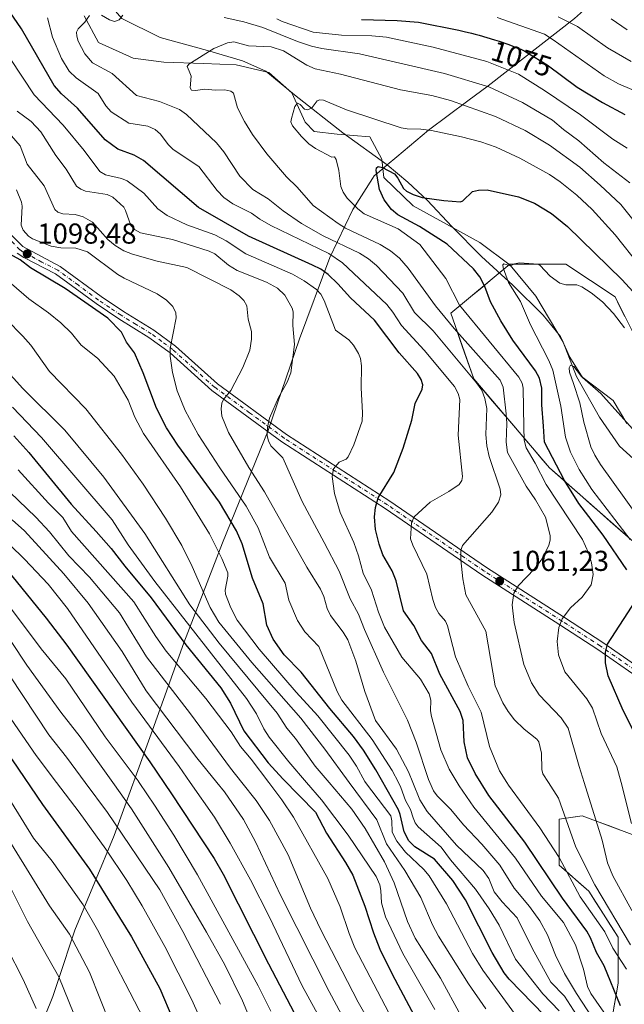
# Model space of a CAD drawing. Units: metres. Extents: x 668282 to 671740, y 4753629 to 4756027.
# Drawn here: x 669856 to 670066, y 4755424 to 4755767 of the extents above; entities that cross this region are included whole.
import ezdxf
from ezdxf.enums import TextEntityAlignment as Align

# ---------------------------------------------------------------- set-up
doc = ezdxf.new("R2010")
doc.units = ezdxf.units.M
doc.header["$MEASUREMENT"] = 0
doc.linetypes.add('DGN Style 4', pattern=[2.638475, 1.318413, -0.659207, 0.001648, -0.659207])
for name, color, linetype, lineweight in [('Arbolado forestal CxS', 92, 'Continuous', 0), ('Camino Cxs', 7, 'Continuous', 0), ('Camino eje', 30, 'DGN Style 4', 13), ('Corriente natural Cxs', 4, 'Continuous', 13), ('Corriente natural lineal', 142, 'Continuous', 13), ('Curva de nivel maestra', 30, 'Continuous', 30), ('Curva de nivel normal', 30, 'Continuous', 0), ('Espacio natural protegido', 121, 'Continuous', 13), ('Espacio natural protegido CxS', 121, 'Continuous', 0), ('Municipio', 91, 'Continuous', 13), ('Municipio CxS', 4, 'Continuous', 0), ('Pastizal CxS', 92, 'Continuous', 0), ('Punto de cota en terreno', 7, 'Continuous', 0), ('Rótulo de curva de nivel directora', 7, 'Continuous', 0), ('Rótulo de punto de cota en terreno', 7, 'Continuous', 0)]:
    doc.layers.add(name, color=color, linetype=linetype, lineweight=lineweight)
doc.styles.add('Style-Arial', font='txt')

# ---------------------------------------------------------------- blocks, each defined once
blk = doc.blocks.new('*U4')
at = {"layer": 'Arbolado forestal CxS', "color": 92, "linetype": 'Continuous', "lineweight": 0}
for points in [[(670070.0993, 4755656.6339, 1045.3567), (670063.2517, 4755670.3293, 1046.8607), (670046.1325, 4755681.7423, 1046.4346), (670026.7307, 4755681.7425, 1045.2206), (670006.1873, 4755664.6233, 1058.1679), (670014.1761, 4755641.7977, 1065.0768), (670040.4253, 4755610.9827, 1052.4367), (670079.2287, 4755576.7439, 1043.5532)], [(670070.0973, 4755483.1585, 1055.3084), (670051.8367, 4755490.0063, 1062.4417), (670043.8477, 4755488.8651, 1066.2106), (670043.8475, 4755472.8873, 1071.1387), (670054.1191, 4755463.7569, 1067.4582), (670064.3905, 4755447.7787, 1067.182), (670064.3903, 4755431.8007, 1073.6208), (670062.1075, 4755419.2467, 1079.2579), (670065.5313, 4755408.9751, 1082.3968), (670079.2267, 4755404.4099, 1074.8932)]]:
    blk.add_polyline3d(points, dxfattribs=at)
blk = doc.blocks.new('*U7')
at = {"layer": 'Pastizal CxS', "color": 92, "linetype": 'Continuous', "lineweight": 0}
for points in [[(670280.3311, 4755973.5343, 1094.9903), (670275.9457, 4755928.3187, 1089.0649), (670269.9095, 4755917.3439, 1089.6659), (670251.7797, 4755906.6433, 1091.1936), (670232.8299, 4755907.8903, 1087.7047), (670217.9841, 4755909.4453, 1091.6066), (670208.1893, 4755924.4943, 1095.5774), (670202.1543, 4755919.4623, 1094.3716), (670207.1829, 4755901.3495, 1097.3887), (670212.2119, 4755889.7777, 1097.3838), (670205.2617, 4755866.5219, 1096.6194), (670214.1823, 4755844.5633, 1092.8566), (670214.9709, 4755817.9163, 1087.7866), (670209.9287, 4755794.9069, 1085.9068), (670206.1005, 4755773.8379, 1082.6182), (670202.6473, 4755740.0805, 1077.3558), (670205.8329, 4755696.9959, 1072.4886), (670199.4627, 4755675.8511, 1070.9233), (670185.0707, 4755667.8025, 1072.544), (670179.9069, 4755691.7781, 1075.0623), (670173.7553, 4755706.1991, 1078.1394), (670160.5555, 4755722.3159, 1078.6456), (670148.9441, 4755749.2737, 1077.5589), (670140.1325, 4755789.0163, 1087.2181), (670140.8739, 4755828.4079, 1092.1266), (670127.2253, 4755841.9799, 1095.3763), (670120.1593, 4755854.4579, 1097.2471), (670120.1577, 4755854.4607, 1097.2475), (670118.6765, 4755857.0737, 1097.6311), (670121.6949, 4755899.8413, 1102.6547), (670110.7755, 4755943.6757, 1114.6044), (670107.8307, 4755957.6657, 1119.2535), (670090.1611, 4755979.7535, 1132.2097), (670074.2881, 4755986.8081, 1140.3911), (670103.093, 4755987.5225, 1131.7704), (670104.8861, 4755979.7535, 1127.1373), (670117.4027, 4755965.7645, 1118.5266), (670132.1275, 4755964.2913, 1114.2913), (670153.9515, 4755980.5381, 1114.5614), (670169.479, 4755989.1689, 1113.2152), (670268.6843, 4755991.6291, 1102.9848), (670270.3171, 4755989.8603, 1102.0243)], [(669977.5121, 4755964.2925, 1170.4698), (669964.2593, 4755956.1937, 1170.1621), (669931.5366, 4755983.2679, 1179.8455), (669988.6401, 4755984.6841, 1176.0174), (669985.6111, 4755976.8095, 1173.3926)]]:
    blk.add_polyline3d(points, close=True, dxfattribs=at)
blk = doc.blocks.new('*U13')
at = {"layer": 'Espacio natural protegido CxS', "color": 121, "linetype": 'Continuous', "lineweight": 0, "flags": 128}
blk.add_lwpolyline([(670069.26, 4755624.53), (670059.29, 4755635.69), (670058.33, 4755636.76), (670051.99, 4755642.34), (670047.5, 4755649.38), (670044.28, 4755656.61), (670038.25, 4755663.98), (670027.77, 4755674.45), (670016.8, 4755684.4), (670006.58, 4755694.76), (669998.07, 4755703.8), (669991.32, 4755710.24), (669984.12, 4755716.19), (669968.71, 4755727.36), (669951.94, 4755740.57), (669941.9, 4755748.76), (669933.85, 4755752.32), (669921.72, 4755755.96), (669905.23, 4755760.53), (669891.96, 4755767.04)], dxfattribs=at)
blk = doc.blocks.new('5PATER')
at = {"layer": 'Corriente natural Cxs', "linetype": 'Continuous', "lineweight": 0}
h = blk.add_hatch(color=51, dxfattribs=at)
edge = h.paths.add_edge_path()
edge.add_ellipse((0, 0), major_axis=(-0.11, -0.111), ratio=0.999422, start_angle=0, end_angle=360)

msp = doc.modelspace()

# ---------------------------------------------------------------- linework, layer by layer
at = {"layer": 'Arbolado forestal CxS', "color": 92, "linetype": 'Continuous', "lineweight": 0}
for points in [[(670068.646, 4755586.0818, 1044.7542), (670065.1184, 4755589.1944, 1045.5126), (670061.5908, 4755592.307, 1046.2449), (670058.0632, 4755595.4196, 1046.8099), (670054.5356, 4755598.5322, 1047.5777), (670051.008, 4755601.6448, 1048.3973), (670047.4805, 4755604.7575, 1049.3194), (670043.9529, 4755607.8701, 1050.7917), (670040.4253, 4755610.9827, 1052.4367), (670037.5087, 4755614.4066, 1053.3754), (670034.5921, 4755617.8305, 1054.3253), (670031.6756, 4755621.2544, 1056.2764), (670028.759, 4755624.6783, 1058.7661), (670025.8424, 4755628.1021, 1061.2544), (670022.9258, 4755631.526, 1063.1321), (670020.0093, 4755634.9499, 1064.3409), (670017.0927, 4755638.3738, 1065.1363), (670014.1761, 4755641.7977, 1065.0768), (670012.5783, 4755646.3628, 1063.781), (670010.9806, 4755650.9279, 1062.3077), (670009.3828, 4755655.4931, 1061.0479), (670007.7851, 4755660.0582, 1059.566), (670006.1873, 4755664.6233, 1058.1679), (670009.6112, 4755667.4765, 1055.186), (670013.0351, 4755670.3297, 1052.8154), (670016.459, 4755673.1829, 1050.8893), (670019.8829, 4755676.0361, 1048.6441), (670023.3068, 4755678.8893, 1046.2113), (670026.5402, 4755681.5837, 1045.2334), (670026.7307, 4755681.7425, 1045.2206), (670031.5811, 4755681.7425, 1045.187), (670036.4316, 4755681.7424, 1045.3673), (670041.2821, 4755681.7424, 1045.9768), (670046.1325, 4755681.7423, 1046.4346), (670049.5563, 4755679.4597, 1046.4641), (670052.9802, 4755677.1771, 1046.3333), (670056.404, 4755674.8945, 1046.4115), (670059.8279, 4755672.6119, 1046.517), (670063.2517, 4755670.3293, 1046.8607), (670064.9636, 4755666.9055, 1046.3878), (670066.6755, 4755663.4816, 1045.9375)], [(670070.0993, 4755656.6339, 1045.3567), (670063.2517, 4755670.3293, 1046.8607), (670046.1325, 4755681.7423, 1046.4346), (670026.7307, 4755681.7425, 1045.2206), (670006.1873, 4755664.6233, 1058.1679), (670014.1761, 4755641.7977, 1065.0768), (670040.4253, 4755610.9827, 1052.4367), (670079.2287, 4755576.7439, 1043.5532)], [(670070.0993, 4755656.6339, 1045.3567), (670063.2517, 4755670.3293, 1046.8607), (670046.1325, 4755681.7423, 1046.4346), (670026.7307, 4755681.7425, 1045.2206), (670006.1873, 4755664.6233, 1058.1679), (670014.1761, 4755641.7977, 1065.0768), (670040.4253, 4755610.9827, 1052.4367), (670079.2287, 4755576.7439, 1043.5532)], [(670062.8684, 4755423.4314, 1076.744), (670063.6294, 4755427.616, 1075.0462), (670064.3903, 4755431.8007, 1073.6208), (670064.3904, 4755435.7952, 1072.3113), (670064.3904, 4755439.7897, 1070.6224), (670064.3905, 4755443.7842, 1068.8081), (670064.3905, 4755447.7787, 1067.182), (670061.8226, 4755451.7733, 1067.3465), (670059.2548, 4755455.7678, 1067.5009), (670056.6869, 4755459.7624, 1067.333), (670054.1191, 4755463.7569, 1067.4582), (670050.6952, 4755466.8004, 1068.7312), (670047.2714, 4755469.8438, 1070.0351), (670043.8475, 4755472.8873, 1071.1387), (670043.8476, 4755476.8818, 1069.5507), (670043.8476, 4755480.8762, 1068.1373), (670043.8477, 4755484.8707, 1067.0373), (670043.8477, 4755488.8651, 1066.2106), (670047.8422, 4755489.4357, 1064.3401), (670051.8367, 4755490.0063, 1062.4417), (670056.4019, 4755488.2943, 1060.5404), (670060.967, 4755486.5824, 1058.642), (670065.5322, 4755484.8704, 1056.9177), (670070.0973, 4755483.1585, 1055.3084)], [(670070.0973, 4755483.1585, 1055.3084), (670051.8367, 4755490.0063, 1062.4417), (670043.8477, 4755488.8651, 1066.2106), (670043.8475, 4755472.8873, 1071.1387), (670054.1191, 4755463.7569, 1067.4582), (670064.3905, 4755447.7787, 1067.182), (670064.3903, 4755431.8007, 1073.6208), (670062.1075, 4755419.2467, 1079.2579), (670065.5313, 4755408.9751, 1082.3968), (670079.2267, 4755404.4099, 1074.8932)], [(670070.0973, 4755483.1585, 1055.3084), (670051.8367, 4755490.0063, 1062.4417), (670043.8477, 4755488.8651, 1066.2106), (670043.8475, 4755472.8873, 1071.1387), (670054.1191, 4755463.7569, 1067.4582), (670064.3905, 4755447.7787, 1067.182), (670064.3903, 4755431.8007, 1073.6208), (670062.1075, 4755419.2467, 1079.2579), (670065.5313, 4755408.9751, 1082.3968), (670079.2267, 4755404.4099, 1074.8932)]]:
    msp.add_polyline3d(points, dxfattribs=at)
at = {"layer": 'Camino Cxs', "color": 7, "linetype": 'Continuous', "lineweight": 0}
for points in [[(669746.9701, 4755766.7901, 1132.7607), (669769.5101, 4755752.3201, 1129.0682), (669775.7601, 4755748.2801, 1126.1574), (669792.3101, 4755737.5301, 1126.3075), (669798.7701, 4755733.4201, 1116.7219), (669805.2701, 4755730.0901, 1121.1272), (669816.9101, 4755725.3801, 1118.2897), (669828.1201, 4755719.7501, 1123.2812), (669831.3201, 4755717.0401, 1122.326), (669842.8001, 4755703.9001, 1120.3087), (669852.6501, 4755692.7201, 1108.4741), (669857.4801, 4755687.8201, 1106.7921), (669870.4901, 4755680.8801, 1118.0577), (669884.6901, 4755670.4701, 1115.977), (669892.4501, 4755665.2101, 1112.2022), (669902.9701, 4755658.7701, 1112.7887), (669910.5601, 4755653.1701, 1108.619), (669925.1001, 4755640.0901, 1110.0372), (669949.1401, 4755622.4801, 1093.6919), (669985.0201, 4755599.3301, 1093.016), (670018.6301, 4755576.2801, 1084.6925), (670045.6401, 4755558.9301, 1072.6214), (670059.0001, 4755550.2401, 1071.0791), (670077.5501, 4755537.3501, 1061.6316)], [(669746.9701, 4755766.7901, 1132.7607), (669769.5101, 4755752.3201, 1129.0682), (669775.7601, 4755748.2801, 1126.1574), (669792.3101, 4755737.5301, 1126.3075), (669798.7701, 4755733.4201, 1116.7219), (669805.2701, 4755730.0901, 1121.1272), (669816.9101, 4755725.3801, 1118.2897), (669828.1201, 4755719.7501, 1123.2812), (669831.3201, 4755717.0401, 1122.326), (669842.8001, 4755703.9001, 1120.3087), (669852.6501, 4755692.7201, 1108.4741), (669857.4801, 4755687.8201, 1106.7921), (669870.4901, 4755680.8801, 1118.0577), (669884.6901, 4755670.4701, 1115.977), (669892.4501, 4755665.2101, 1112.2022), (669902.9701, 4755658.7701, 1112.7887), (669910.5601, 4755653.1701, 1108.619), (669925.1001, 4755640.0901, 1110.0372), (669949.1401, 4755622.4801, 1093.6919), (669985.0201, 4755599.3301, 1093.016), (670018.6301, 4755576.2801, 1084.6925), (670045.6401, 4755558.9301, 1072.6214), (670059.0001, 4755550.2401, 1071.0791), (670077.5501, 4755537.3501, 1061.6316)], [(670075.9301, 4755534.8301, 1062.9541), (670057.3201, 4755547.7601, 1070.1307), (670044.0201, 4755556.4101, 1068.9836), (670016.9701, 4755573.7801, 1083.2333), (669983.3601, 4755596.8301, 1091.8903), (669947.4401, 4755620.0001, 1093.0224), (669923.2001, 4755637.7501, 1110.4121), (669908.6601, 4755650.8501, 1109.4048), (669901.2901, 4755656.2701, 1112.7318), (669890.8301, 4755662.6901, 1107.9611), (669882.9701, 4755668.0101, 1119.4308), (669868.9101, 4755678.3301, 1118.9503), (669857.8501, 4755684.0001, 1107.9865), (669855.5801, 4755685.4801, 1108.2266)], [(670075.9301, 4755534.8301, 1062.9541), (670057.3201, 4755547.7601, 1070.1307), (670044.0201, 4755556.4101, 1068.9836), (670016.9701, 4755573.7801, 1083.2333), (669983.3601, 4755596.8301, 1091.8903), (669947.4401, 4755620.0001, 1093.0224), (669923.2001, 4755637.7501, 1110.4121), (669908.6601, 4755650.8501, 1109.4048), (669901.2901, 4755656.2701, 1112.7318), (669890.8301, 4755662.6901, 1107.9611), (669882.9701, 4755668.0101, 1119.4308), (669868.9101, 4755678.3301, 1118.9503), (669857.8501, 4755684.0001, 1107.9865), (669855.5801, 4755685.4801, 1108.2266)]]:
    msp.add_polyline3d(points, dxfattribs=at)
at = {"layer": 'Camino eje', "color": 30, "linetype": 'DGN Style 4', "lineweight": 13}
msp.add_polyline3d([(670076.7401, 4755536.0901, 1061.8679), (670058.1601, 4755549.0001, 1070.7191), (670044.8301, 4755557.6701, 1069.6212), (670031.3251, 4755566.3451, 1078.6782), (670017.8001, 4755575.0301, 1083.703), (669984.1901, 4755598.0801, 1091.974), (669966.2501, 4755609.6551, 1090.8146), (669948.2901, 4755621.2401, 1092.6842), (669936.2701, 4755630.0451, 1109.305), (669924.1501, 4755638.9201, 1109.8107), (669916.8801, 4755645.4701, 1096.9426), (669909.6101, 4755652.0101, 1108.2799), (669905.8151, 4755654.8101, 1111.1593), (669902.1301, 4755657.5201, 1110.7447), (669896.8701, 4755660.7401, 1111.2134), (669891.6401, 4755663.9501, 1109.3558), (669887.7101, 4755666.6101, 1108.3757), (669883.8301, 4755669.2401, 1117.225), (669876.8001, 4755674.4001, 1112.09), (669869.7001, 4755679.6051, 1118.2405), (669864.1701, 4755682.4401, 1116.6581), (669857.6651, 4755685.9101, 1107.3463), (669856.5301, 4755686.6501, 1107.3957), (669851.5501, 4755691.7001, 1108.819)], dxfattribs=at)
at = {"layer": 'Corriente natural lineal', "color": 142, "linetype": 'Continuous', "lineweight": 13}
msp.add_polyline3d([(669878.7901, 4755768.0301, 1065.4441), (669883.8101, 4755758.7301, 1064.1353), (669895.9001, 4755753.3401, 1062.6618), (669906.5001, 4755751.8501, 1061.6188), (669920.2601, 4755751.4801, 1059.9007), (669931.6001, 4755750.9201, 1058.5518), (669942.9501, 4755748.3201, 1057.3998), (669950.9501, 4755741.2501, 1055.9441), (669955.6001, 4755731.0201, 1054.7873), (669958.7601, 4755727.8601, 1054.3802), (669966.7601, 4755726.9301, 1053.5424), (669978.1001, 4755726.0001, 1052.7926), (669982.1901, 4755718.1901, 1051.0391), (669982.9401, 4755711.8701, 1050.0299), (669993.1701, 4755702.0101, 1048.5985), (670016.2301, 4755689.1801, 1046.5604), (670026.8301, 4755681.3701, 1045.2001), (670035.7601, 4755670.5801, 1043.7277), (670045.2401, 4755654.5801, 1041.5898), (670049.8901, 4755642.6801, 1040.6062), (670057.8901, 4755628.5501, 1038.5039), (670064.7701, 4755618.5001, 1037.112), (670075.7401, 4755608.6501, 1035.1209)], dxfattribs=at)
at = {"layer": 'Curva de nivel maestra', "color": 30, "linetype": 'Continuous', "lineweight": 30, "flags": 128}
for points, elevation in [([(670065.14, 4755423.9401), (670059.52, 4755437.8601), (670056.82, 4755442.4901), (670054.77, 4755447.5701), (670053.46, 4755449.8801), (670045.04, 4755461.4001), (670031.93, 4755480.8301), (670019.36, 4755497.0401), (670014.62, 4755504.7201), (670012, 4755510.1001), (670010.86, 4755515.6801), (670010.46, 4755523.0601), (670009.5, 4755526.1901), (670002.34, 4755539.2001), (669999.54, 4755546.4501), (669995.99, 4755550.8801), (669993.34, 4755556.1601), (669989.78, 4755561.2101), (669987.25, 4755571.6401), (669985.79, 4755575.0801), (669982.55, 4755580.7401), (669981.27, 4755584.3701), (669979.98, 4755589.4601), (669979.67, 4755593.9201), (669980.02, 4755597.1801), (669980.91, 4755600.4901), (669986.39, 4755609.2501), (669989.66, 4755617.7201), (669992.71, 4755627.4401), (669993.85, 4755633.3301), (669996.27, 4755638.3201), (669996.45, 4755639.7201), (669995.9, 4755641.6401), (669994.59, 4755643.7301), (669988.3, 4755650.8401), (669979.65, 4755662.2001), (669971.31, 4755669.9901), (669966.99, 4755674.8901), (669963.61, 4755678.1101), (669961.03, 4755679.9101), (669958.15, 4755681.3901), (669935.92, 4755691.3801), (669918.54, 4755701.4501), (669899.41, 4755717.7801), (669896.23, 4755719.5501), (669890.52, 4755721.6701), (669886.07, 4755724.9601), (669876.48, 4755735.8801), (669870.95, 4755740.9201), (669868.45, 4755743.8201), (669857.01, 4755763.4801), (669852.96, 4755769.4101)], 1075), ([(669975.21, 4755766.7301), (669987.53, 4755766.3601), (669995, 4755765.7701), (670009.04, 4755762.9801), (670010.82, 4755762.5901), (670013.35, 4755761.9801), (670014.66, 4755761.6401), (670015.99, 4755761.2801), (670018.69, 4755760.5001), (670021.32, 4755759.6901), (670022.99, 4755759.1501), (670025.98, 4755758.1301), (670026.94, 4755757.7801), (670028.6, 4755757.1501), (670029.95, 4755756.6001), (670030.7, 4755756.2701), (670031.89, 4755755.6801), (670032.89, 4755755.1301), (670039.64, 4755750.9201), (670050.14, 4755743.2601), (670058.91, 4755737.8301), (670066.67, 4755733.6801)], 1075), ([(669669.77, 4755728.8001), (669692.24, 4755712.8901), (669725.07, 4755685.8301), (669762.08, 4755656.4801), (669772.26, 4755647.4801), (669783.87, 4755636.1201), (669810.93, 4755611.3201), (669840.94, 4755586.2601), (669847.26, 4755580.3801), (669852.21, 4755575.2401), (669865.65, 4755558.7301), (669872.84, 4755549.3101), (669901.63, 4755508.7801), (669909.21, 4755497.6101), (669924.03, 4755475.1601), (669927.16, 4755469.6901), (669942.81, 4755438.5701), (669958.16, 4755409.3101)], 1150), ([(670067.33, 4755575.5001), (670059.1, 4755587.5201), (670050.71, 4755598.5801), (670045.68, 4755606.4801), (670038.78, 4755619.8101), (670038.39, 4755625.3901), (670037.86, 4755632.7801), (670037.83, 4755638.6001), (670036.99, 4755642.1101), (670035.63, 4755644.5801), (670027.78, 4755655.3501), (670023.59, 4755662.0101), (670020.04, 4755668.5901), (670018.02, 4755673.9501), (670016.29, 4755677.2501), (670014.09, 4755680.0401), (670004.91, 4755688.6101), (669995.29, 4755694.8301), (669987.79, 4755698.9001), (669985.54, 4755700.6901), (669983.07, 4755704.0301), (669981.45, 4755707.6401), (669980.22, 4755714.3001), (669980.33, 4755715.1301), (669980.91, 4755715.6101), (669982.46, 4755715.2801), (669986.63, 4755713.1401), (669987.83, 4755711.5901), (669989.75, 4755708.0501), (669990.8, 4755707.0201), (669993.11, 4755705.8801), (669996.27, 4755704.9101), (670003.77, 4755703.8001), (670009.53, 4755703.4001), (670010.33, 4755703.6901), (670013.74, 4755706.9501), (670015.78, 4755707.4501), (670018.8, 4755707.5601), (670029.72, 4755705.0901), (670035.3, 4755702.9101), (670041.14, 4755699.3101), (670046.75, 4755694.7501), (670065.56, 4755676.4001), (670072.11, 4755669.2601)], 1050), ([(669660.64, 4755688.6001), (669677.98, 4755674.5901), (669696.6, 4755658.6401), (669716.99, 4755642.1601), (669738.28, 4755624.2201), (669748.1, 4755615.3801), (669751.07, 4755612.3101), (669784.44, 4755582.5201), (669812.18, 4755560.4401), (669824.61, 4755547.9201), (669832.13, 4755539.7201), (669838.65, 4755531.4701), (669844.26, 4755523.0401), (669847.49, 4755518.6701), (669850.32, 4755513.7401), (669853.84, 4755509.4901), (669864.33, 4755493.8901), (669880.72, 4755471.4801), (669895.21, 4755447.9801), (669905.13, 4755429.9601), (669914.19, 4755408.7101)], 1175), ([(670038.79, 4755420.6001), (670026.47, 4755433.2501), (670024.7, 4755435.4001), (670020.55, 4755442.5001), (670011.29, 4755460.8201), (670006.88, 4755467.5401), (670000.51, 4755474.9101), (669993.64, 4755479.1901), (669991.59, 4755481.2501), (669989.96, 4755484.3701), (669988.63, 4755490.4201), (669987.97, 4755492.1301), (669980.1, 4755505.9901), (669975.82, 4755512.8601), (669972.42, 4755517.5501), (669964.12, 4755527.2401), (669954.16, 4755539.8701), (669948.34, 4755545.9001), (669944.51, 4755551.3901), (669942.32, 4755556.2101), (669940.96, 4755563.7201), (669937.27, 4755572.6201), (669933.66, 4755584.5001), (669931.77, 4755589.0801), (669925.84, 4755599.0101), (669911.38, 4755618.8401), (669907.39, 4755624.8801), (669903.94, 4755631.6601), (669899.37, 4755643.9901), (669896.33, 4755650.9101), (669893.56, 4755654.6101), (669891.77, 4755658.1301), (669887.04, 4755662.9901), (669872.17, 4755673.1901), (669860.14, 4755680.4501), (669856.56, 4755683.2401), (669853.04, 4755685.2301)], 1100), ([(669854.43, 4755622.0001), (669859.63, 4755616.2501), (669874.36, 4755598.2801), (669882.94, 4755588.8301), (669888.26, 4755582.9101), (669892.91, 4755576.7901), (669902.07, 4755565.7201), (669914.15, 4755549.4301), (669926.31, 4755534.4201), (669929.68, 4755529.1701), (669934.29, 4755519.4901), (669942.73, 4755508.4001), (669947.9, 4755502.7101), (669959.19, 4755491.2601), (669962.96, 4755483.9501), (669969.6, 4755473.8001), (669972.18, 4755469.3201), (669976.3, 4755458.5801), (669979.28, 4755449.3301), (669981.5, 4755443.7001), (669985.78, 4755434.9101), (669994.53, 4755418.6101)], 1125), ([(670074.44, 4755510.2001), (670066.08, 4755526.6501), (670060.86, 4755538.6301), (670059.98, 4755543.1501), (670059.94, 4755546.8401), (670060.66, 4755549.6101), (670070.44, 4755564.8101)], 1050)]:
    msp.add_lwpolyline(points, dxfattribs=dict(at, elevation=elevation))
at = {"layer": 'Curva de nivel normal', "color": 30, "linetype": 'Continuous', "lineweight": 0, "flags": 128}
for points, elevation in [([(670067.19, 4755436.75), (670062.49, 4755443.96), (670059.74, 4755449.66), (670051.12, 4755461.82), (670043.78, 4755475.53), (670037.17, 4755485.8), (670026.21, 4755500.63), (670025.6369, 4755501.5653), (670023.14, 4755505.64), (670019.63, 4755514.08), (670016.74, 4755526.01), (670012.25, 4755535.08), (670007.78, 4755545.22), (670005.08, 4755556.05), (670004.3, 4755557.6), (670002.06, 4755560.25), (670000.91, 4755562.35), (669999.96, 4755565.14), (669997.82, 4755573.99), (669993, 4755584.07), (669992.23, 4755586.3), (669992.56, 4755591.76), (669993.5, 4755593.84), (669999.07, 4755598.94), (670005.54, 4755602.74), (670009.1, 4755605.18), (670009.98, 4755606.49), (670010.29, 4755607.92), (670008.75, 4755622.3), (670009.29, 4755634.7), (670008.78, 4755636.8), (670007.45, 4755639.16), (669996.99, 4755651.8), (669989.02, 4755660.36), (669986.1, 4755665.01), (669983.93, 4755667.72), (669968.52, 4755682.12), (669963.82, 4755685.37), (669943.68, 4755695.15), (669939.8, 4755697.32), (669936.9, 4755699.37), (669930.5, 4755702.69), (669927.4, 4755704.83), (669924.99, 4755707.28), (669918.69, 4755715.69), (669909.74, 4755721.5), (669907.98, 4755723.27), (669905.32, 4755726.87), (669903.53, 4755728.5), (669900.96, 4755729.65), (669894.34, 4755730.65), (669888.26, 4755734.6), (669886.38, 4755736.78), (669883.73, 4755740.96), (669876.08, 4755746.47), (669873.61, 4755748.79), (669870.92, 4755753.22), (669867.81, 4755760.62), (669866.12, 4755767.26)], 1070), ([(669880.67, 4755768.1), (669879.06, 4755765.82), (669876.71, 4755763.54), (669876.21, 4755762.3), (669876.24, 4755760.96), (669876.78, 4755759.15), (669879.03, 4755754.82), (669881.68, 4755751.69), (669888.58, 4755747.97), (669897, 4755740.35), (669904.99, 4755738.26), (669911.95, 4755735.42), (669914.37, 4755733.76), (669924.75, 4755723.87), (669927.32, 4755720.7), (669932.87, 4755712.29), (669937.41, 4755707.71), (669942.8, 4755704.41), (669947.9, 4755700.28), (669954.3, 4755695.86), (669961.82, 4755691.56), (669974.53, 4755685.5), (669977.59, 4755683.54), (669980.37, 4755681.26), (669989.49, 4755671.68), (669993.62, 4755664.94), (670000.11, 4755658.58), (670015.12, 4755640.44), (670016.93, 4755637.87), (670018.06, 4755635.05), (670018.74, 4755631.53), (670018.32, 4755622.46), (670018.66, 4755618.56), (670019.57, 4755614.92), (670023.36, 4755603.5), (670023.58, 4755601.57), (670022.71, 4755598.99), (670020.5, 4755595.51), (670010.28, 4755583.97), (670009.67, 4755582.2), (670009.68, 4755578.97), (670010.38, 4755572.39), (670011.39, 4755566.74), (670018.4, 4755554.21), (670021.62, 4755535.16), (670024.24, 4755529.22), (670026.07, 4755526.23), (670028.33, 4755523.35), (670031.71, 4755520.06), (670036.04, 4755516.64), (670036.78, 4755515.69), (670037.72, 4755511.77), (670037.85, 4755506.12), (670038.16, 4755504.58), (670040.0907, 4755501.5653), (670043.61, 4755496.07), (670049.6, 4755479.07), (670056.2, 4755465.96), (670068.59, 4755445.19)], 1065), ([(669892.23, 4755768.22), (669890.95, 4755766.63), (669889.4, 4755766.07), (669887.61, 4755766.56), (669884.85, 4755768.21)], 1065), ([(670068.41, 4755710), (670059.32, 4755716.96), (670050.63, 4755724.62), (670045.35, 4755728.46), (670041.56, 4755731.75), (670031.1, 4755737.91), (670019.4, 4755743.3), (670003.96, 4755748.02), (669974.52, 4755754.85), (669961.44, 4755756.61), (669957.83, 4755757.42), (669952.92, 4755759.09), (669940.92, 4755763.95), (669934.31, 4755765.92), (669927.47, 4755767.44)], 1065), ([(669945.72, 4755766.99), (669947.61, 4755766.01), (669958.34, 4755762.37), (669968.24, 4755761.31), (669978.79, 4755761.02), (669983.88, 4755760.57), (670000.02, 4755757.09), (670018.66, 4755752.11), (670029.71, 4755747.77), (670038.69, 4755742.1), (670051.2, 4755733.62), (670062.48, 4755725.17), (670067.49, 4755722)], 1070), ([(670069.13, 4755742.37), (670064.41, 4755744.35), (670059.52, 4755747.18), (670041.8, 4755759.68), (670038.7, 4755761.58), (670022.3, 4755767.38)], 1080), ([(670043.53, 4755767.69), (670050.22, 4755764.25), (670060.67, 4755756.87), (670068.81, 4755752.1)], 1085), ([(670061.95, 4755767.02), (670067.41, 4755763.15)], 1090), ([(669848.7, 4755759.69), (669861.47, 4755740.6), (669871.48, 4755730.02), (669878.84, 4755721.24), (669884.26, 4755713.9), (669886.29, 4755712.79), (669891.81, 4755711.48), (669893.73, 4755710.62), (669899.56, 4755706.36), (669904.46, 4755700.93), (669907.66, 4755698.63), (669914.46, 4755695.34), (669924.19, 4755691.9), (669928.15, 4755689.82), (669935.04, 4755685.25), (669951.18, 4755678.19), (669955.27, 4755675.9), (669959.56, 4755672.91), (669961.01, 4755671.33), (669962.24, 4755669.04), (669966.08, 4755658.81), (669970.79, 4755655.45), (669972.4, 4755653.53), (669974.17, 4755650.65), (669974.82, 4755648.9), (669975.18, 4755646.4), (669975.11, 4755638.7), (669975.57, 4755630), (669975.4, 4755627.17), (669972.45, 4755618.94), (669970.53, 4755614.7), (669969.81, 4755613.91), (669967.36, 4755612.9), (669965.48, 4755610.59), (669965.02, 4755607.86), (669965.82, 4755601.95), (669967.78, 4755595.41), (669972.55, 4755584.93), (669974.16, 4755580.34), (669975.69, 4755574.37), (669978.59, 4755568.45), (669981.03, 4755560.78), (669983.12, 4755555.55), (669989.16, 4755545.15), (669995.62, 4755537.43), (669998.73, 4755532.41), (669999.27, 4755530.19), (669999.11, 4755526.51), (669999.5, 4755524.48), (670002.76, 4755512.9), (670005.63, 4755506.22), (670008.434, 4755501.5653), (670009.13, 4755500.41), (670014.23, 4755493.05), (670028.64, 4755475.26), (670037.7, 4755462.1), (670045.29, 4755452.88), (670049.5, 4755445.14), (670052.33, 4755436.65), (670053.67, 4755430.63), (670054.85, 4755428.25), (670065.76, 4755412.57)], 1080), ([(670069.1, 4755457.05), (670062.43, 4755469.15), (670060.61, 4755473.66), (670058.8, 4755481.57), (670052.505, 4755501.5653), (670050.75, 4755507.14), (670046.95, 4755520.41), (670044.51, 4755524.06), (670036.85, 4755531.99), (670034.26, 4755536.24), (670031.61, 4755542.53), (670028.18, 4755557.16), (670027.53, 4755563.36), (670028.07, 4755567.41), (670029.7, 4755570), (670035.29, 4755575.77), (670037.57, 4755578.79), (670040.2, 4755583.9), (670040.72, 4755585.9), (670040.73, 4755587.37), (670039.09, 4755593.76), (670035.61, 4755599.86), (670032.41, 4755604.52), (670025.93, 4755616.26), (670025.37, 4755619.86), (670025.66, 4755626.28), (670025.42, 4755629.64), (670024.35, 4755639.01), (670023.35, 4755641.37), (670007.32, 4755659.3), (670000.87, 4755667.25), (669991.33, 4755680.33), (669988.32, 4755683.78), (669985.24, 4755686.33), (669981.63, 4755688.59), (669969.66, 4755694.21), (669967.07, 4755695.78), (669958.42, 4755702.11), (669952.78, 4755708.5), (669949.07, 4755712.02), (669942.25, 4755720.01), (669937.3, 4755726.71), (669934.57, 4755731.25), (669932.12, 4755736.09), (669930.75, 4755741.17), (669929.75, 4755741.85), (669927.72, 4755742.29), (669924.3, 4755742.17), (669920.76, 4755742.47), (669917.5, 4755742.03), (669916.16, 4755742.2), (669915.64, 4755743.04), (669915.98, 4755746.99), (669915.32, 4755748.74), (669914.6, 4755750.38), (669915.21, 4755751.25), (669923.91, 4755756.61), (669928.66, 4755758.62), (669930.8, 4755758.99), (669935.92, 4755757.57), (669943.81, 4755757.26), (669948.04, 4755755.83), (669956.12, 4755750.89), (669959.04, 4755749.63), (669967.84, 4755747.72), (669988.7, 4755742.34), (669999.64, 4755740.31), (670006.09, 4755738.63), (670021.75, 4755733.05), (670032.06, 4755728.19), (670040.45, 4755723.03), (670051.03, 4755715.4), (670058.12, 4755709.21), (670065.27, 4755702.39), (670069.47, 4755697.26)], 1060), ([(669660.96, 4755743.49), (669677.45, 4755733.23), (669699.02, 4755717.64), (669724.59, 4755696.14), (669748.56, 4755678.08), (669761.92, 4755667.29), (669779.06, 4755651.93), (669808.03, 4755623.28), (669816.05, 4755615.9), (669847.77, 4755589.2), (669858.15, 4755579.21), (669866.26, 4755570.46), (669873.03, 4755562), (669895.38, 4755529.47), (669911.83, 4755507.1), (669915.6816, 4755501.5653), (669924.05, 4755489.54), (669929.52, 4755480.47), (669936.55, 4755467.73), (669943.16, 4755454.76), (669954.56, 4755430.94), (669973.09, 4755397.14)], 1145), ([(670069.02, 4755487.32), (670065.3415, 4755501.5653), (670063.92, 4755507.07), (670058.4, 4755518.64), (670055.43, 4755527.36), (670053.46, 4755530.61), (670045.76, 4755540.06), (670043.66, 4755545.95), (670043.2, 4755550.54), (670043.76, 4755555.44), (670044.87, 4755558.4), (670047.76, 4755562.33), (670051.88, 4755566), (670054.96, 4755570.31), (670055.62, 4755573.91), (670055.09, 4755577.96), (670054.02, 4755581.4), (670051.9, 4755586.06), (670039.34, 4755605.08), (670035.53, 4755612.52), (670032.36, 4755617.88), (670031.66, 4755620.53), (670031.56, 4755625.07), (670031.36, 4755638.66), (670030.98, 4755640.38), (670029.83, 4755642.45), (670009.23, 4755667.42), (670004.5, 4755676.72), (669995.45, 4755688.5), (669987.87, 4755693.95), (669976.12, 4755699.19), (669973.86, 4755700.9), (669970.18, 4755704.68), (669968.82, 4755706.71), (669968, 4755708.65), (669967.28, 4755714.21), (669966.38, 4755718.1), (669965.79, 4755719.01), (669964.9, 4755718.93), (669959.24, 4755721.94), (669956.9, 4755723.55), (669954.34, 4755726.05), (669951.24, 4755729.82), (669950.67, 4755731.14), (669950.8, 4755732.37), (669952.05, 4755736.5), (669952.97, 4755737.62), (669953.84, 4755737.17), (669955.36, 4755735.59), (669956.52, 4755735.35), (669958.04, 4755736.17), (669959.78, 4755738.46), (669960.73, 4755738.82), (669962.01, 4755738.74), (669970, 4755735.37), (669988.93, 4755729.14), (669991.07, 4755728.73), (669995.76, 4755728.57), (669999.53, 4755728.14), (670009.94, 4755725.94), (670016.57, 4755724.18), (670022, 4755722.35), (670030.16, 4755718.59), (670040.47, 4755712.83), (670044.18, 4755710.31), (670049.94, 4755705.69), (670055.3, 4755700.66), (670063.24, 4755691.87), (670071.8, 4755681.19)], 1055), ([(670060.98, 4755411.24), (670049.82, 4755428.21), (670045.65, 4755435.24), (670042.62, 4755441.62), (670039.8, 4755448.58), (670037.09, 4755453.45), (670033.55, 4755458.53), (670028.18, 4755464.9), (670023.26, 4755472.85), (670017.01, 4755480.19), (670010.6, 4755486.81), (670006.16, 4755492.14), (670001.4, 4755496.92), (670000.2, 4755498.68), (669998.8683, 4755501.5653), (669998.4, 4755502.58), (669994.15, 4755515.58), (669991.15, 4755523.26), (669982.83, 4755539.97), (669976.2, 4755554.75), (669974.14, 4755560.11), (669971.28, 4755565.4), (669967.39, 4755575.03), (669962.22, 4755584.92), (669954.54, 4755599.26), (669947.85, 4755614.35), (669943.65, 4755618.6), (669942.85, 4755620.27), (669942.43, 4755622.07), (669942.46, 4755625.07), (669943.25, 4755628.23), (669946.39, 4755635.34), (669949.33, 4755640.72), (669950.59, 4755643.93), (669951.91, 4755653.79), (669951.3, 4755660.34), (669951.43, 4755665.12), (669951.13, 4755666.46), (669948.55, 4755670.9), (669946.01, 4755673.34), (669942.16, 4755675.45), (669931.95, 4755679.54), (669929, 4755681.32), (669924.22, 4755685.25), (669922.24, 4755686.25), (669909.55, 4755690.32), (669898.45, 4755692.55), (669896.3, 4755693.76), (669894.98, 4755695.17), (669893.23, 4755700.35), (669892.56, 4755701.55), (669888.79, 4755704.97), (669886.84, 4755705.92), (669879.26, 4755707.12), (669877.69, 4755707.76), (669876.19, 4755708.83), (669872.61, 4755714.69), (669868.97, 4755719.45), (669863.75, 4755727.73), (669860.4, 4755731.29), (669855.58, 4755734.92)], 1085), ([(670052, 4755417.53), (670045.66, 4755427.34), (670040.96, 4755432.21), (670034.5, 4755443.98), (670029.24, 4755454.58), (670023.98, 4755460.14), (670021.26, 4755463.53), (670019.37, 4755468.24), (670017.46, 4755471.02), (670008.14, 4755479.84), (669998, 4755491.45), (669995.41, 4755495.54), (669993.0048, 4755501.5653), (669991.51, 4755505.31), (669987.31, 4755513.19), (669980.08, 4755523.15), (669976.31, 4755533.2), (669973.19, 4755543.68), (669970.37, 4755551.14), (669968.8, 4755553.77), (669964.35, 4755559.56), (669963.25, 4755562.04), (669962.13, 4755566.18), (669960.88, 4755568.8), (669956.2, 4755576.44), (669941.52, 4755602.63), (669936.05, 4755611.04), (669928.96, 4755623.15), (669926.66, 4755628.89), (669926.42, 4755631.43), (669926.68, 4755633.45), (669927.23, 4755634.67), (669929.72, 4755637.82), (669933.92, 4755645.78), (669936.32, 4755651.85), (669936.96, 4755655.59), (669936.91, 4755658.28), (669935.76, 4755662.61), (669935.28, 4755667.19), (669934.31, 4755669.1), (669932.7, 4755670.71), (669929.78, 4755672.77), (669914.5, 4755680.51), (669904.24, 4755682.7), (669895.62, 4755685.15), (669892.62, 4755686.37), (669889.57, 4755688.23), (669887.09, 4755690.24), (669881.69, 4755696.28), (669878.42, 4755698.21), (669875.68, 4755698.93), (669871.45, 4755699.15), (669869.71, 4755699.81), (669868.62, 4755700.66), (669864.93, 4755708.98), (669859.02, 4755716.44), (669856.54, 4755722.78), (669849.84, 4755730.56)], 1090), ([(669657.86, 4755726.74), (669674.05, 4755716.72), (669687.61, 4755706.17), (669717.18, 4755681.75), (669728.62, 4755672.99), (669744.38, 4755659.79), (669767.55, 4755641.12), (669787.33, 4755622.14), (669801.81, 4755609.2), (669820.19, 4755593.46), (669835.79, 4755580.96), (669842.64, 4755574.58), (669850.08, 4755566.43), (669863.87, 4755548), (669872.48, 4755537.56), (669886.1, 4755517.43), (669897.56, 4755502.11), (669897.934, 4755501.5653), (669903.3, 4755493.75), (669910.03, 4755483.25), (669918.24, 4755469.52), (669939.22, 4755430.86), (669943.64, 4755422.13)], 1155), ([(669659.51, 4755716.4), (669672.59, 4755707.33), (669680.01, 4755701.69), (669695.54, 4755688.93), (669726.33, 4755664.56), (669741.56, 4755651.5), (669753.39, 4755641.84), (669801.75, 4755598.9), (669835.35, 4755570.79), (669838.97, 4755567.41), (669846.68, 4755558.98), (669853.52, 4755550.53), (669858.87, 4755542.37), (669870.76, 4755525.98), (669877.39, 4755517.46), (669888.7479, 4755501.5653), (669895.29, 4755492.41), (669908.24, 4755472.04), (669921.38, 4755449.59), (669927.71, 4755438.15), (669933.88, 4755425.66), (669939.56, 4755412.13)], 1160), ([(670043.87, 4755422.26), (670038.2, 4755428.1), (670028.66, 4755440.21), (670022.99, 4755452.01), (670019.52, 4755457.69), (670014.81, 4755464.46), (670006.03, 4755474.71), (670002.8, 4755479.09), (669994.89, 4755486.14), (669993.82, 4755487.6), (669993.1, 4755489.35), (669992.18, 4755492.19), (669990.48, 4755495.26), (669988.88, 4755499.85), (669987.992, 4755501.5653), (669985.81, 4755505.78), (669978.85, 4755516.49), (669968.34, 4755530.22), (669966.68, 4755533.2), (669960.4, 4755548.79), (669955.43, 4755553.89), (669952.98, 4755557.84), (669949.93, 4755564.96), (669948.67, 4755570.81), (669943.2, 4755579.91), (669939.23, 4755590.12), (669935.07, 4755597.6), (669925.9, 4755610.91), (669918.39, 4755622.5), (669913.91, 4755630.82), (669911.15, 4755637.72), (669909.47, 4755644.1), (669908.67, 4755649.71), (669908.72, 4755652.44), (669910.81, 4755663.1), (669910.67, 4755664.77), (669909.61, 4755666.94), (669907.41, 4755669.23), (669904.16, 4755671.45), (669892.74, 4755676.8), (669890.49, 4755678.13), (669879.94, 4755685.98), (669875.96, 4755687.3), (669870.69, 4755687.39), (669867.41, 4755687.97), (669860.86, 4755690.49), (669859.5, 4755691.43), (669857.68, 4755693.51), (669856.94, 4755695.2), (669857.3, 4755701.81), (669857.1, 4755703.29), (669855.36, 4755707.53)], 1095), ([(669650.71, 4755705), (669675.96, 4755685.83), (669694.88, 4755670.14), (669714.86, 4755653.7), (669727.32, 4755642.96), (669740.57, 4755632.48), (669751.46, 4755622.84), (669770.98, 4755604.7), (669786.26, 4755591.46), (669799.56, 4755581.19), (669805.59, 4755575.61), (669820.46, 4755563.06), (669825.67, 4755558.12), (669835.48, 4755547.47), (669844.47, 4755536.53), (669862.11, 4755510.91), (669869.2125, 4755501.5653), (669877.03, 4755491.28), (669886.39, 4755478.37), (669893.59, 4755467.48), (669898.93, 4755458.66), (669906.8, 4755444.6), (669916.16, 4755426.32), (669921.01, 4755415.53)], 1170), ([(669662.54, 4755705.13), (669674.4, 4755696.34), (669688.72, 4755684.48), (669715.38, 4755663.42), (669745.7, 4755638.21), (669774.73, 4755611.7), (669807.7, 4755583.64), (669827.55, 4755567.47), (669845, 4755548.35), (669852.96, 4755538.64), (669866.5, 4755518.12), (669872.65, 4755510.41), (669879.2054, 4755501.5653), (669886.91, 4755491.17), (669905.15, 4755464.29), (669913.14, 4755449.83), (669926.21, 4755424.48)], 1165), ([(669648.82, 4755680.48), (669685, 4755649.12), (669705.76, 4755632.76), (669739.38, 4755602.82), (669770.13, 4755574.46), (669800.11, 4755548.75), (669808.14, 4755541.45), (669813.75, 4755535.65), (669826.35, 4755521.31), (669832.38, 4755513.4), (669837.85, 4755505.37), (669840.2118, 4755501.5653), (669866.79, 4755458.75), (669873.73, 4755448.82), (669880.63, 4755435.63), (669891.47, 4755408.56)], 1185), ([(669656.79, 4755682.68), (669674.16, 4755668.36), (669687.54, 4755656.8), (669708.33, 4755639.87), (669728.69, 4755622.24), (669738.28, 4755613.37), (669756.48, 4755597.34), (669776.06, 4755579.45), (669786.94, 4755570.24), (669797.39, 4755562.12), (669809.09, 4755552.44), (669821.91, 4755539.31), (669831.09, 4755528.14), (669845.47, 4755507.58), (669849.2114, 4755501.5653), (669861.22, 4755482.26), (669867.74, 4755474.23), (669878.45, 4755459.02), (669883.42, 4755450.39), (669899.54, 4755419.37)], 1180), ([(670068.51, 4755585.97), (670055.15, 4755603.42), (670050.81, 4755610.37), (670047.8, 4755616.41), (670046.01, 4755621.6), (670044.46, 4755632.35), (670041.59, 4755644.88), (670040.3, 4755648.22), (670035.89, 4755656.79), (670033.86, 4755660.58), (670030.4, 4755668.71), (670026.21, 4755675.31), (670024.41, 4755680.4), (670024.32, 4755681.48), (670024.64, 4755681.85), (670026.9, 4755681.12), (670028.3, 4755681.85), (670030, 4755682.16), (670036.49, 4755681.75), (670037.14, 4755681.39), (670040.72, 4755677.51), (670044.11, 4755675.11), (670046.17, 4755674.56), (670049.97, 4755674.52), (670051.68, 4755673.87), (670055, 4755671.73), (670058.91, 4755668.56), (670062.67, 4755664.57), (670066.51, 4755659.59)], 1045), ([(669853.6, 4755674.82), (669859.61, 4755669.69), (669866.43, 4755664.8), (669870.74, 4755661.29), (669874.41, 4755657.69), (669877.76, 4755653.57), (669883.44, 4755649.05), (669889.24, 4755642.78), (669894.08, 4755634.44), (669896.44, 4755628.52), (669899.39, 4755622.9), (669912.27, 4755604.33), (669922.38, 4755587.95), (669926.66, 4755579.46), (669928.7, 4755574.41), (669928.76, 4755573.24), (669927.85, 4755568.45), (669927.97, 4755567.01), (669929.74, 4755562.26), (669931.98, 4755558.01), (669939.67, 4755547.92), (669952.46, 4755533), (669960.05, 4755524.78), (669970.88, 4755511.12), (669973.39, 4755507.3), (669976.3, 4755501.92), (669976.5686, 4755501.5653), (669985.31, 4755490.02), (669985.75, 4755488.27), (669985.8, 4755484.35), (669987.49, 4755481.14), (669990.43, 4755477.41), (669996.83, 4755471.35), (669998.73, 4755469.12), (670004.67, 4755459.45), (670013.73, 4755442.18), (670017.34, 4755436.4), (670028.64, 4755420.79)], 1105), ([(669654.15, 4755666.62), (669678.34, 4755644.99), (669693.78, 4755632.37), (669736.46, 4755595.57), (669757.66, 4755575.15), (669768.32, 4755565.47), (669778.47, 4755556.95), (669800.59, 4755536.94), (669809.75, 4755527.81), (669815.36, 4755521.72), (669825.01, 4755510.02), (669829.11, 4755504.45), (669830.9373, 4755501.5653), (669844.61, 4755479.98), (669851.45, 4755468.54), (669859.17, 4755453.29), (669870.07, 4755434.01), (669875.27, 4755421.18)], 1190), ([(669846.06, 4755668.27), (669857.55, 4755656.69), (669860.27, 4755653.53), (669866.8, 4755644.35), (669879.43, 4755631.48), (669891.8, 4755615.71), (669899.35, 4755605.3), (669907.11, 4755593.49), (669912.72, 4755583.95), (669916.39, 4755576.69), (669922.59, 4755562.4), (669925.66, 4755557.28), (669937.02, 4755543.32), (669954.1, 4755523.88), (669962.41, 4755513.16), (669970.9115, 4755501.5653), (669980.44, 4755488.57), (669983.89, 4755480.31), (669990.2, 4755471.01), (669995.76, 4755461.59), (669999.83, 4755452.08), (670001.87, 4755448.21), (670012.33, 4755431.58), (670018.35, 4755422.86)], 1110), ([(669659.1, 4755651.43), (669671.85, 4755640.57), (669695.68, 4755621.29), (669714.04, 4755605), (669735.58, 4755586.57), (669759.62, 4755562.56), (669794.59, 4755530.93), (669804.13, 4755521.03), (669815.06, 4755508.47), (669820.2633, 4755501.5653), (669820.32, 4755501.49), (669829.39, 4755487.91), (669839.62, 4755470.68), (669847, 4755456.36), (669851.98, 4755444.21), (669857.62, 4755433.13), (669862.16, 4755422.98)], 1195), ([(669848.66, 4755648.12), (669857.49, 4755638.54), (669872.11, 4755624.01), (669885.66, 4755607.69), (669899.95, 4755588.1), (669915.56, 4755563.28), (669925.67, 4755550.05), (669945.91, 4755525.7), (669949.27, 4755520.51), (669952.26, 4755516.86), (669959.11, 4755507.26), (669963.9465, 4755501.5653), (669971.79, 4755492.33), (669976.39, 4755485.54), (669983.18, 4755473.99), (669986.49, 4755466.73), (669991.14, 4755453.31), (669993.78, 4755447.45), (670002.59, 4755433.61), (670009.63, 4755420.58)], 1115), ([(670071.38, 4755593.71), (670058.17, 4755612.12), (670056.18, 4755615.28), (670054.82, 4755618.25), (670052.36, 4755626.76), (670051.05, 4755633.49), (670048.79, 4755640.24), (670047.47, 4755644.12), (670047.29, 4755645.64), (670047.74, 4755646.66), (670048.92, 4755646.15), (670051.54, 4755642.66), (670062.59, 4755634.32), (670067.37, 4755626.33)], 1040), ([(669853.93, 4755631.98), (669863.96, 4755621.41), (669888.5, 4755592.88), (669894.12, 4755584.15), (669903.36, 4755571.44), (669935.19, 4755530.82), (669938.72, 4755525.49), (669941.26, 4755520.26), (669943.06, 4755517.37), (669949.94, 4755508.77), (669956.0961, 4755501.5653), (669961.27, 4755495.51), (669970.52, 4755483.22), (669980.23, 4755468.9), (669981.55, 4755466.01), (669981.83, 4755464.03), (669982.15, 4755459.75), (669983.49, 4755454.94), (669989.57, 4755442.1), (670000.66, 4755422.66)], 1120), ([(669992.63, 4755406.18), (669972.84, 4755444.16), (669970.86, 4755449.08), (669967.76, 4755458.41), (669963.43, 4755468.26), (669951.49, 4755489.51), (669947.45, 4755495.5), (669942.9277, 4755501.5653), (669936.84, 4755509.73), (669933.16, 4755514.03), (669929.9, 4755519.19), (669921.09, 4755530.81), (669907.32, 4755547.22), (669903.74, 4755552.3), (669896.13, 4755564.34), (669874.46, 4755588.8), (669871.47, 4755593.63), (669866.49, 4755598.6), (669855.87, 4755610.25)], 1130), ([(669853.04, 4755602.43), (669862.06, 4755593.73), (669866.76, 4755588.66), (669873.49, 4755580.3), (669880.73, 4755572.93), (669891.1, 4755560.48), (669900.51, 4755545.28), (669915.78, 4755525.42), (669929.63, 4755506.59), (669933.6231, 4755501.5653), (669938.61, 4755495.29), (669943.17, 4755488.35), (669949.67, 4755476.46), (669957.44, 4755457.95), (669961.06, 4755450.38), (669974.01, 4755425.22), (669981.73, 4755411.65)], 1135), ([(669853.82, 4755592.87), (669858.12, 4755589.08), (669871.79, 4755574.06), (669880.25, 4755563.94), (669892.07, 4755547.08), (669900.38, 4755533.45), (669917.95, 4755510.14), (669924.9292, 4755501.5653), (669927.53, 4755498.37), (669934.12, 4755488.72), (669938.38, 4755480.92), (669947.05, 4755462.42), (669963.92, 4755428.9), (669970, 4755417.69)], 1140)]:
    msp.add_lwpolyline(points, dxfattribs=dict(at, elevation=elevation))
at = {"layer": 'Espacio natural protegido', "color": 121, "linetype": 'Continuous', "lineweight": 13, "flags": 128}
for points in [[(669984.1209, 4755716.19), (669968.706, 4755727.3602), (669951.9425, 4755740.573), (669941.8969, 4755748.7559), (669933.8471, 4755752.3249), (669921.7244, 4755755.9568), (669905.2338, 4755760.5308), (669891.9612, 4755767.0367), (669884.2975, 4755775.9666), (669873.1048, 4755784.2235), (669860.2302, 4755790.3655), (669844.5126, 4755794.7214), (669832.1279, 4755801.2673), (669819.4063, 4755809.5802), (669798.9679, 4755817.0232), (669772.9485, 4755821.4061), (669751.175, 4755824.7151), (669730.4445, 4755830.236), (669710.151, 4755837.3039), (669688.2335, 4755840.9879), (669665.867, 4755843.3779)], [(670069.2613, 4755624.5273), (670059.2887, 4755635.6872), (670058.3268, 4755636.7632), (670051.992, 4755642.3361), (670047.5022, 4755649.384), (670044.2763, 4755656.6129), (670038.2476, 4755663.9769), (670027.768, 4755674.4538), (670016.8023, 4755684.4026), (670006.5807, 4755694.7625), (669998.068, 4755703.7994), (669991.3163, 4755710.2434), (669984.1209, 4755716.19)]]:
    msp.add_lwpolyline(points, dxfattribs=at)
at = {"layer": 'Municipio', "color": 91, "linetype": 'Continuous', "lineweight": 13, "flags": 128}
for points in [[(670218.9562, 4755990.3959), (670218.317, 4755989.365), (670202.546, 4755968.428), (670191.901, 4755953.285), (670186.939, 4755946.226), (670169.107, 4755921.923), (670145.87, 4755891.356), (670134.448, 4755873.727), (670118.192, 4755852.014), (670115.451, 4755848.267), (670108.792, 4755839.164), (670102.316, 4755830.311), (670087.96, 4755808.781), (670075.821, 4755793.927), (670065.88, 4755782.062), (670049.171, 4755767.072), (670019.116, 4755743.672), (670012.123, 4755738.467), (669998.479, 4755728.309), (669987.448, 4755718.954), (669984.1209, 4755716.19)], [(670218.9562, 4755990.3959), (670218.317, 4755989.365), (670202.546, 4755968.428), (670191.901, 4755953.285), (670186.939, 4755946.226), (670169.107, 4755921.923), (670145.87, 4755891.356), (670134.448, 4755873.727), (670118.192, 4755852.014), (670115.451, 4755848.267), (670108.792, 4755839.164), (670102.316, 4755830.311), (670087.96, 4755808.781), (670075.821, 4755793.927), (670065.88, 4755782.062), (670049.171, 4755767.072), (670019.116, 4755743.672), (670012.123, 4755738.467), (669998.479, 4755728.309), (669987.448, 4755718.954), (669984.1209, 4755716.19)], [(669984.1209, 4755716.19), (669981.419, 4755713.945), (669979.512, 4755712.361), (669978.938, 4755711.457), (669972.106, 4755700.699), (669964.211, 4755684.067), (669953.612, 4755655.785), (669942.737, 4755623.937), (669926.867, 4755584.822), (669913.408, 4755550.1), (669902.615, 4755519.78), (669889.213, 4755483.153), (669875.575, 4755450.205), (669869.921, 4755433.067), (669867.995, 4755427.227), (669857.694, 4755401.891)], [(669984.1209, 4755716.19), (669981.419, 4755713.945), (669979.512, 4755712.361), (669978.938, 4755711.457), (669972.106, 4755700.699), (669964.211, 4755684.067), (669953.612, 4755655.785), (669942.737, 4755623.937), (669926.867, 4755584.822), (669913.408, 4755550.1), (669902.615, 4755519.78), (669889.213, 4755483.153), (669875.575, 4755450.205), (669869.921, 4755433.067), (669867.995, 4755427.227), (669857.694, 4755401.891)]]:
    msp.add_lwpolyline(points, dxfattribs=at)
at = {"layer": 'Municipio CxS', "color": 4, "linetype": 'Continuous', "lineweight": 0, "flags": 128}
for points in [[(669857.694, 4755401.891), (669867.995, 4755427.227), (669869.921, 4755433.067), (669875.575, 4755450.205), (669889.213, 4755483.153), (669902.615, 4755519.78), (669913.408, 4755550.1), (669926.867, 4755584.822), (669942.737, 4755623.937), (669953.612, 4755655.785), (669964.211, 4755684.067), (669972.106, 4755700.699), (669978.938, 4755711.457), (669979.512, 4755712.361), (669981.419, 4755713.945), (669984.1209, 4755716.19), (669987.448, 4755718.954), (669998.479, 4755728.309), (670012.123, 4755738.467), (670019.116, 4755743.672), (670049.171, 4755767.072)], [(670049.171, 4755767.072), (670019.116, 4755743.672), (670012.123, 4755738.467), (669998.479, 4755728.309), (669987.448, 4755718.954), (669984.1209, 4755716.19), (669981.419, 4755713.945), (669979.512, 4755712.361), (669978.938, 4755711.457), (669972.106, 4755700.699), (669964.211, 4755684.067), (669953.612, 4755655.785), (669942.737, 4755623.937), (669926.867, 4755584.822), (669913.408, 4755550.1), (669902.615, 4755519.78), (669889.213, 4755483.153), (669875.575, 4755450.205), (669869.921, 4755433.067), (669867.995, 4755427.227), (669857.694, 4755401.891)]]:
    msp.add_lwpolyline(points, dxfattribs=at)

# ---------------------------------------------------------------- block references
at = {"layer": 'Arbolado forestal CxS', "color": 92, "linetype": 'Continuous', "lineweight": 0}
msp.add_blockref('*U4', (0, 0), dxfattribs=at)
at = {"layer": 'Espacio natural protegido CxS', "color": 121, "linetype": 'Continuous', "lineweight": 0}
msp.add_blockref('*U13', (0, 0), dxfattribs=at)
at = {"layer": 'Pastizal CxS', "color": 92, "linetype": 'Continuous', "lineweight": 0}
msp.add_blockref('*U7', (0, 0), dxfattribs=at)
at = {"layer": 'Punto de cota en terreno', "color": 7, "linetype": 'Continuous', "lineweight": 0, "xscale": 10, "yscale": 10, "zscale": 10}
for p in [(669859.04, 4755685.31, 1098.48), (670023.18, 4755571.57, 1061.23)]:
    msp.add_blockref('5PATER', p, dxfattribs=at)

# ---------------------------------------------------------------- texts
at = {"layer": 'Rótulo de curva de nivel directora', "color": 7, "linetype": 'Continuous', "lineweight": 0, "style": 'Style-Arial'}
msp.add_text('1075', height=7, rotation=342.882095, dxfattribs=at).set_placement((670030.7597, 4755753.0918), align=Align.MIDDLE_CENTER)
at = {"layer": 'Rótulo de punto de cota en terreno', "color": 7, "linetype": 'Continuous', "lineweight": 0, "style": 'Style-Arial'}
for s, p in [('1098,48', (669862.5678, 4755688.8378)), ('1061,23', (670026.7078, 4755575.0978))]:
    msp.add_text(s, height=7, dxfattribs=at).set_placement(p)

doc.saveas('drawing.dxf')
